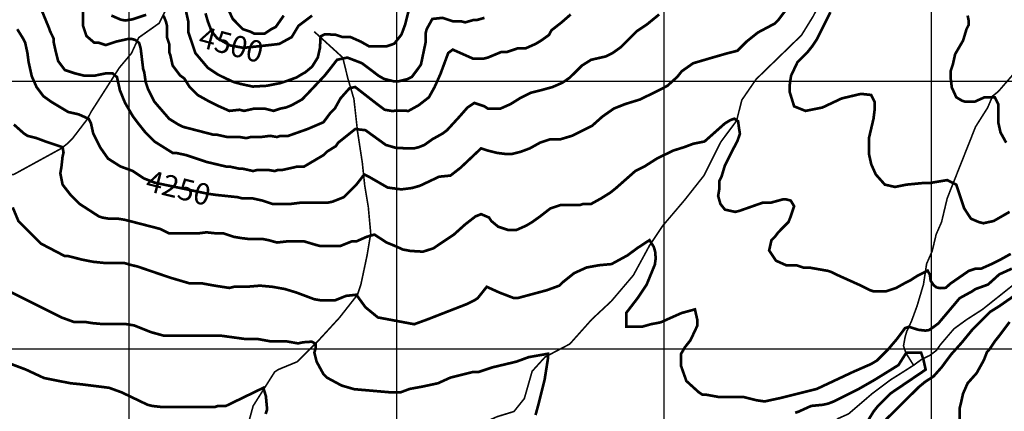
# Model space of a CAD drawing. Units: inches. Extents: x 613366 to 652113, y 7440998 to 7470996.
# Drawn here: x 615590 to 619273, y 7446766 to 7448230 of the extents above; entities that cross this region are included whole.
import ezdxf

# ---------------------------------------------------------------- set-up
doc = ezdxf.new("R2010")
doc.units = ezdxf.units.IN
doc.linetypes.add('ACAD_ISO14W100', pattern=[25.5, 12, -3, 0.5, -3, 0.5, -3, 0.5, -3])
for name, color, linetype in [('GRILLA', 7, 'CONTINUOUS'), ('LAYER03', 42, 'CONTINUOUS'), ('LAYER05', 7, 'CONTINUOUS'), ('LAYER09', 4, 'ACAD_ISO14W100')]:
    doc.layers.add(name, color=color, linetype=linetype)

msp = doc.modelspace()

# ---------------------------------------------------------------- linework, layer by layer
at = {"layer": 'GRILLA'}
for p, q in [((617000, 7442000), (617000, 7456018.9)), ((616000, 7442000), (616000, 7455998)), ((618000, 7442000), (618000, 7455983.1)), ((619000, 7442000), (619000, 7455975.6)), ((615000, 7448000), (628050.3, 7448000)), ((615000, 7447000), (628041.7, 7447000))]:
    msp.add_line(p, q, dxfattribs=at)
at = {"layer": 'LAYER03', "elevation": 4250}
for points in [[(618465.2, 7448279.2, 10, 10, 0), (618427, 7448228.3, 10, 10, 0), (618414.3, 7448215.6, 10, 10, 0), (618350.6, 7448181.7, 10, 10, 0), (618308.2, 7448147.7, 10, 10, 0), (618274.3, 7448113.8, 10, 10, 0), (618240.3, 7448105.3, 10, 10, 0), (618181, 7448088.3, 10, 10, 0), (618108.9, 7448067.1, 10, 10, 0), (618066.4, 7448037.4, 10, 10, 0), (618049.5, 7448016.2, 10, 10, 0), (618012, 7447982.4, 10, 10, 0), (617977.4, 7447964.4, 10, 10, 0), (617909.5, 7447931.4, 10, 10, 0), (617854.4, 7447914.4, 10, 10, 0), (617811.9, 7447897.5, 10, 10, 0), (617769.5, 7447867.8, 10, 10, 0), (617731.4, 7447833.8, 10, 10, 0), (617655, 7447795.7, 10, 10, 0), (617612.6, 7447782.9, 10, 10, 0), (617574.4, 7447782.9, 10, 10, 0), (617536.2, 7447770.2, 10, 10, 0), (617498.1, 7447749, 10, 10, 0), (617464.1, 7447736.3, 10, 10, 0), (617430.2, 7447727.8, 10, 10, 0), (617409, 7447727.8, 10, 10, 0), (617375.1, 7447732, 10, 10, 0), (617341.1, 7447740.5, 10, 10, 0), (617315.7, 7447749, 10, 10, 0), (617239.3, 7447676.9, 10, 10, 0), (617201.2, 7447647.2, 10, 10, 0), (617158.7, 7447643, 10, 10, 0), (617086.6, 7447609, 10, 10, 0), (617056.9, 7447600.6, 10, 10, 0), (617017.2, 7447595.6, 10, 10, 0), (616966, 7447602.5, 10, 10, 0), (616895.8, 7447643, 10, 10, 0), (616878.8, 7447651.5, 10, 10, 0), (616849.1, 7447613.3, 10, 10, 0), (616802.4, 7447566.6, 10, 10, 0), (616760, 7447549.7, 10, 10, 0), (616738.8, 7447545.4, 10, 10, 0), (616637, 7447545.4, 10, 10, 0), (616603.1, 7447541.2, 10, 10, 0), (616535.2, 7447541.2, 10, 10, 0), (616497, 7447553.9, 10, 10, 0), (616458.9, 7447562.4, 10, 10, 0), (616420.7, 7447562.4, 10, 10, 0), (616403.7, 7447566.6, 10, 10, 0), (616323.1, 7447575.1, 10, 10, 0), (616293.4, 7447579.3, 10, 10, 0), (616095.3, 7447620.5, 10, 10, 0), (616053.7, 7447637.1, 10, 10, 0), (616012.2, 7447664.8, 10, 10, 0), (615966.5, 7447681.4, 10, 10, 0), (615920.2, 7447710.8, 10, 10, 0), (615890.5, 7447753.3, 10, 10, 0), (615865, 7447804.2, 10, 10, 0), (615856.6, 7447842.3, 10, 10, 0), (615848.1, 7447859.3, 10, 10, 0), (615809.9, 7447876.3, 10, 10, 0), (615771.7, 7447884.7, 10, 10, 0), (615708.1, 7447922.9, 10, 10, 0), (615678.4, 7447944.1, 10, 10, 0), (615653, 7447978.1, 10, 10, 0), (615635, 7448018.9, 10, 10, 0), (615623.3, 7448071.4, 10, 10, 0), (615619, 7448105.3, 10, 10, 0), (615610.6, 7448143.5, 10, 10, 0), (615602.1, 7448160.4, 10, 10, 0), (615580.9, 7448194.4, 10, 10, 0)], [(619292.3, 7447511.5, 10, 10, 0), (619232.9, 7447477.5, 10, 10, 0), (619194.7, 7447469.1, 10, 10, 0), (619177.7, 7447473.3, 10, 10, 0), (619148, 7447486, 10, 10, 0), (619122.6, 7447524.2, 10, 10, 0), (619092.9, 7447613.3, 10, 10, 0), (619059, 7447630.2, 10, 10, 0), (618995.9, 7447619.7, 10, 10, 0), (618972.4, 7447619.7, 10, 10, 0), (618906.3, 7447613.3, 10, 10, 0), (618863.9, 7447604.8, 10, 10, 0), (618825.7, 7447613.3, 10, 10, 0), (618791.8, 7447651.5, 10, 10, 0), (618774.8, 7447689.6, 10, 10, 0), (618766.3, 7447727.8, 10, 10, 0), (618766.3, 7447787.2, 10, 10, 0), (618783.3, 7447859.3, 10, 10, 0), (618787.5, 7447893.2, 10, 10, 0), (618787.5, 7447922.9, 10, 10, 0), (618774.8, 7447948.4, 10, 10, 0), (618736.6, 7447952.6, 10, 10, 0), (618664.5, 7447935.6, 10, 10, 0), (618592.4, 7447901.7, 10, 10, 0), (618528.8, 7447889, 10, 10, 0), (618486.4, 7447906, 10, 10, 0), (618469.4, 7447961.1, 10, 10, 0), (618469.4, 7447982.3, 10, 10, 0), (618475, 7448020.4, 10, 10, 0), (618499.1, 7448071.4, 10, 10, 0), (618537.3, 7448109.5, 10, 10, 0), (618554.2, 7448130.8, 10, 10, 0), (618571.2, 7448156.2, 10, 10, 0), (618622.1, 7448258, 10, 10, 0)]]:
    msp.add_lwpolyline(points, format="xyseb", dxfattribs=at)
at = {"layer": 'LAYER03', "linetype": 'Continuous'}
for points, elevation in [([(616204.4, 7448296.2, 10, 10, 0), (616221.3, 7448219.8, 10, 10, 0), (616221.3, 7448181.7, 10, 10, 0), (616246.8, 7448105.3, 10, 10, 0), (616293.4, 7448050.2, 10, 10, 0), (616331.6, 7448024.7, 10, 10, 0), (616348.6, 7448016.2, 10, 10, 0), (616389.9, 7447997, 10, 10, 0), (616415.6, 7447989.9, 10, 10, 0), (616461.4, 7447979.9, 10, 10, 0), (616512.8, 7447982.7, 10, 10, 0), (616564.3, 7447992.7, 10, 10, 0), (616594.3, 7448002.7, 10, 10, 0), (616625.8, 7448014.1, 10, 10, 0), (616644.4, 7448025.6, 10, 10, 0), (616658.2, 7448033.2, 10, 10, 0), (616683.7, 7448054.4, 10, 10, 0), (616704.9, 7448088.3, 10, 10, 0), (616713.4, 7448126.5, 10, 10, 0), (616714.4, 7448159.8, 10, 10, 0), (616717.3, 7448168.3, 10, 10, 0), (616731.6, 7448175.5, 10, 10, 0), (616760.2, 7448174.1, 10, 10, 0), (616772.8, 7448173.2, 10, 10, 0), (616798.2, 7448164.7, 10, 10, 0), (616827.9, 7448164.7, 10, 10, 0), (616866.1, 7448147.7, 10, 10, 0), (616895.8, 7448130.8, 10, 10, 0), (616963.6, 7448130.8, 10, 10, 0), (616990.8, 7448140, 10, 10, 0), (617017.9, 7448174.3, 10, 10, 0), (617031.5, 7448211.3, 10, 10, 0), (617048.5, 7448279.2, 10, 10, 0)], 4450), ([(617650.8, 7448249.5, 10, 10, 0), (617616.8, 7448219.8, 10, 10, 0), (617578.7, 7448190.1, 10, 10, 0), (617570.2, 7448173.2, 10, 10, 0), (617540.5, 7448152, 10, 10, 0), (617519.3, 7448139.2, 10, 10, 0), (617481.1, 7448122.3, 10, 10, 0), (617451.4, 7448122.3, 10, 10, 0), (617413.2, 7448109.5, 10, 10, 0), (617392, 7448109.5, 10, 10, 0), (617341.1, 7448088.3, 10, 10, 0), (617324.2, 7448084.1, 10, 10, 0), (617286, 7448084.1, 10, 10, 0), (617209.6, 7448118, 10, 10, 0), (617192.7, 7448105.3, 10, 10, 0), (617163.6, 7448026.8, 10, 10, 0), (617141.8, 7447978.1, 10, 10, 0), (617120.6, 7447939.9, 10, 10, 0), (617082.4, 7447910.2, 10, 10, 0), (617044.2, 7447889, 10, 10, 0), (617019.2, 7447889.7, 10, 10, 0), (616980.6, 7447889, 10, 10, 0), (616955.1, 7447893.2, 10, 10, 0), (616921.2, 7447918.7, 10, 10, 0), (616844.9, 7447978.1, 10, 10, 0), (616823.6, 7447973.8, 10, 10, 0), (616789.7, 7447935.6, 10, 10, 0), (616768.5, 7447897.5, 10, 10, 0), (616751.5, 7447880.5, 10, 10, 0), (616726.1, 7447846.6, 10, 10, 0), (616666.7, 7447821.1, 10, 10, 0), (616594.6, 7447795.7, 10, 10, 0), (616564.9, 7447795.7, 10, 10, 0), (616552.2, 7447791.4, 10, 10, 0), (616526.7, 7447795.7, 10, 10, 0), (616492.8, 7447791.4, 10, 10, 0), (616454.6, 7447791.4, 10, 10, 0), (616437.7, 7447787.2, 10, 10, 0), (616412.2, 7447791.4, 10, 10, 0), (616365.6, 7447791.4, 10, 10, 0), (616327.4, 7447799.9, 10, 10, 0), (616314.7, 7447799.9, 10, 10, 0), (616200.1, 7447829.6, 10, 10, 0), (616183.2, 7447838.1, 10, 10, 0), (616149.2, 7447859.3, 10, 10, 0), (616094.1, 7447922.9, 10, 10, 0), (616069.6, 7447971.3, 10, 10, 0), (616061.1, 7447997, 10, 10, 0), (616055.9, 7448033.2, 10, 10, 0), (616051.7, 7448045.9, 10, 10, 0), (616042.5, 7448122.7, 10, 10, 0), (616036.8, 7448142.7, 10, 10, 0), (616022.5, 7448154.1, 10, 10, 0), (616006.7, 7448158.4, 10, 10, 0), (615991, 7448157, 10, 10, 0), (615949.9, 7448147.7, 10, 10, 0), (615911.7, 7448135, 10, 10, 0), (615886.3, 7448143.5, 10, 10, 0), (615869.3, 7448143.5, 10, 10, 0), (615839.6, 7448168.9, 10, 10, 0), (615826.9, 7448207.1, 10, 10, 0), (615826.9, 7448258, 10, 10, 0)], 4350), ([(615932.9, 7448245.3, 10, 10, 0), (615968.9, 7448229.7, 10, 10, 0), (615986.1, 7448226.8, 10, 10, 0), (616011.8, 7448231.1, 10, 10, 0), (616063.3, 7448248.2, 10, 10, 0)], 4400), ([(616128, 7448245.3, 10, 10, 0), (616136.5, 7448224.1, 10, 10, 0), (616140.8, 7448207.1, 10, 10, 0), (616140.8, 7448164.7, 10, 10, 0), (616149.2, 7448139.2, 10, 10, 0), (616149.2, 7448109.5, 10, 10, 0), (616153.5, 7448096.8, 10, 10, 0), (616162, 7448058.6, 10, 10, 0), (616189.9, 7448021.6, 10, 10, 0), (616205.6, 7448010.1, 10, 10, 0), (616225.6, 7447978.1, 10, 10, 0), (616255.3, 7447948.4, 10, 10, 0), (616293.4, 7447927.2, 10, 10, 0), (616335.9, 7447906, 10, 10, 0), (616374, 7447889, 10, 10, 0), (616412.2, 7447893.2, 10, 10, 0), (616429.2, 7447889, 10, 10, 0), (616467.4, 7447897.5, 10, 10, 0), (616505.5, 7447897.5, 10, 10, 0), (616539.5, 7447889, 10, 10, 0), (616564.9, 7447897.5, 10, 10, 0), (616586.1, 7447901.7, 10, 10, 0), (616607.3, 7447910.2, 10, 10, 0), (616645.5, 7447931.4, 10, 10, 0), (616658.2, 7447944.1, 10, 10, 0), (616730.3, 7448020.5, 10, 10, 0), (616747.3, 7448041.7, 10, 10, 0), (616777, 7448079.9, 10, 10, 0), (616815.2, 7448088.3, 10, 10, 0), (616870.3, 7448067.1, 10, 10, 0), (616932.8, 7448019.9, 10, 10, 0), (616952.8, 7448008.5, 10, 10, 0), (616987.1, 7447999.9, 10, 10, 0), (617008.5, 7447999.9, 10, 10, 0), (617040, 7448007.8, 10, 10, 0), (617056.9, 7448016.2, 10, 10, 0), (617082.4, 7448050.2, 10, 10, 0), (617090.9, 7448062.9, 10, 10, 0), (617107.8, 7448143.5, 10, 10, 0), (617107.8, 7448177.4, 10, 10, 0), (617112.1, 7448194.4, 10, 10, 0), (617133.3, 7448232.6, 10, 10, 0), (617171.5, 7448236.8, 10, 10, 0), (617209.6, 7448224.1, 10, 10, 0), (617239.3, 7448224.1, 10, 10, 0), (617256.3, 7448219.8, 10, 10, 0), (617286, 7448228.3, 10, 10, 0), (617298.7, 7448228.3, 10, 10, 0), (617328.4, 7448236.8, 10, 10, 0)], 4400), ([(616683.7, 7448245.3, 10, 10, 0), (616632.8, 7448207.1, 10, 10, 0), (616607.3, 7448164.7, 10, 10, 0), (616560.7, 7448139.2, 10, 10, 0), (616496.7, 7448131.9, 10, 10, 0), (616427.1, 7448124.6, 10, 10, 0), (616376.5, 7448133.7, 10, 10, 0), (616328.7, 7448160.7, 10, 10, 0), (616307.9, 7448186, 10, 10, 0), (616293.4, 7448224.1, 10, 10, 0), (616285, 7448253.8, 10, 10, 0)], 4500), ([(615568.1, 7447838.1, 10, 10, 0), (615606.3, 7447804.2, 10, 10, 0), (615619, 7447795.7, 10, 10, 0), (615653, 7447787.2, 10, 10, 0), (615686.9, 7447774.5, 10, 10, 0), (615750.5, 7447753.3, 10, 10, 0), (615754, 7447732.4, 10, 10, 0), (615750.5, 7447719.3, 10, 10, 0), (615746.3, 7447681.1, 10, 10, 0), (615742, 7447655.7, 10, 10, 0), (615750.5, 7447613.3, 10, 10, 0), (615780.2, 7447575.1, 10, 10, 0), (615814.1, 7447541.2, 10, 10, 0), (615886.3, 7447494.5, 10, 10, 0), (615899, 7447490.3, 10, 10, 0), (615924.4, 7447486, 10, 10, 0), (615958.4, 7447486, 10, 10, 0), (615983.8, 7447481.8, 10, 10, 0), (616115.3, 7447447.9, 10, 10, 0), (616149.2, 7447430.9, 10, 10, 0), (616255.3, 7447430.9, 10, 10, 0), (616289.2, 7447435.1, 10, 10, 0), (616327.4, 7447430.9, 10, 10, 0), (616352.8, 7447430.9, 10, 10, 0), (616391, 7447418.2, 10, 10, 0), (616416.5, 7447413.9, 10, 10, 0), (616450.4, 7447409.7, 10, 10, 0), (616501.3, 7447409.7, 10, 10, 0), (616522.5, 7447405.4, 10, 10, 0), (616552.2, 7447397, 10, 10, 0), (616590.4, 7447401.2, 10, 10, 0), (616654, 7447401.2, 10, 10, 0), (616696.4, 7447388.5, 10, 10, 0), (616713.4, 7447384.2, 10, 10, 0), (616789.7, 7447384.2, 10, 10, 0), (616832.1, 7447401.2, 10, 10, 0), (616849.1, 7447401.2, 10, 10, 0), (616887.3, 7447418.2, 10, 10, 0), (616917, 7447426.7, 10, 10, 0), (616961.2, 7447397.4, 10, 10, 0), (616998.6, 7447382.2, 10, 10, 0), (617022.1, 7447371.1, 10, 10, 0), (617051.2, 7447365.6, 10, 10, 0), (617098.3, 7447362.8, 10, 10, 0), (617137, 7447375.2, 10, 10, 0), (617213.9, 7447426.7, 10, 10, 0), (617256.3, 7447464.8, 10, 10, 0), (617294.5, 7447494.5, 10, 10, 0), (617315.7, 7447503, 10, 10, 0), (617345.4, 7447490.3, 10, 10, 0), (617353.9, 7447477.5, 10, 10, 0), (617379.3, 7447456.3, 10, 10, 0), (617417.5, 7447443.6, 10, 10, 0), (617447.2, 7447443.6, 10, 10, 0), (617485.3, 7447460.6, 10, 10, 0), (617506.5, 7447473.3, 10, 10, 0), (617536.2, 7447494.5, 10, 10, 0), (617574.4, 7447524.2, 10, 10, 0), (617612.6, 7447536.9, 10, 10, 0), (617684.7, 7447536.9, 10, 10, 0), (617697.4, 7447541.2, 10, 10, 0), (617727.1, 7447541.2, 10, 10, 0), (617765.3, 7447562.4, 10, 10, 0), (617799.2, 7447583.6, 10, 10, 0), (617820.4, 7447600.6, 10, 10, 0), (617892.5, 7447664.2, 10, 10, 0), (617926.5, 7447681.1, 10, 10, 0), (617973.1, 7447710.8, 10, 10, 0), (618034, 7447740.6, 10, 10, 0), (618074.9, 7447753.3, 10, 10, 0), (618108.9, 7447766, 10, 10, 0), (618151.3, 7447774.5, 10, 10, 0), (618227.6, 7447842.3, 10, 10, 0), (618247.7, 7447854.4, 10, 10, 0), (618263, 7447859.9, 10, 10, 0), (618276.8, 7447850.3, 10, 10, 0), (618281, 7447819.8, 10, 10, 0), (618283.7, 7447803.2, 10, 10, 0), (618274, 7447775.6, 10, 10, 0), (618253.1, 7447736.3, 10, 10, 0), (618227.6, 7447685.4, 10, 10, 0), (618214.9, 7447643, 10, 10, 0), (618206.4, 7447626, 10, 10, 0), (618206.4, 7447596.3, 10, 10, 0), (618202.2, 7447570.9, 10, 10, 0), (618210.7, 7447541.2, 10, 10, 0), (618227.6, 7447520, 10, 10, 0), (618265.8, 7447511.5, 10, 10, 0), (618282.8, 7447515.7, 10, 10, 0), (618367.6, 7447545.4, 10, 10, 0), (618397.3, 7447545.4, 10, 10, 0), (618443.9, 7447558.1, 10, 10, 0), (618456.7, 7447558.1, 10, 10, 0), (618473.6, 7447553.9, 10, 10, 0), (618486.4, 7447532.7, 10, 10, 0), (618473.6, 7447494.5, 10, 10, 0), (618465.2, 7447473.3, 10, 10, 0), (618427, 7447435.1, 10, 10, 0), (618414.3, 7447418.2, 10, 10, 0), (618401.5, 7447405.4, 10, 10, 0), (618393, 7447367.3, 10, 10, 0), (618418.5, 7447329.1, 10, 10, 0), (618456.7, 7447312.1, 10, 10, 0), (618494.8, 7447312.1, 10, 10, 0), (618520.3, 7447303.6, 10, 10, 0), (618541.5, 7447303.6, 10, 10, 0), (618613.6, 7447290.9, 10, 10, 0), (618626.3, 7447286.7, 10, 10, 0), (618651.8, 7447274, 10, 10, 0), (618736.6, 7447235.8, 10, 10, 0), (618770.5, 7447218.8, 10, 10, 0), (618783.3, 7447214.6, 10, 10, 0), (618829.9, 7447214.6, 10, 10, 0), (618868.1, 7447227.3, 10, 10, 0), (618906.3, 7447248.5, 10, 10, 0), (618923.2, 7447257, 10, 10, 0), (618948.6, 7447273.4, 10, 10, 0), (618985.7, 7447291.9, 10, 10, 0), (618994.3, 7447276.2, 10, 10, 0), (618997.1, 7447254, 10, 10, 0), (619008.1, 7447237.5, 10, 10, 0), (619019.2, 7447229.2, 10, 10, 0), (619033, 7447226.4, 10, 10, 0), (619053.8, 7447227.8, 10, 10, 0), (619070.4, 7447243, 10, 10, 0), (619139.6, 7447290.9, 10, 10, 0), (619165, 7447299.4, 10, 10, 0), (619186.2, 7447299.4, 10, 10, 0), (619224.4, 7447316.4, 10, 10, 0), (619258.3, 7447333.3, 10, 10, 0), (619296.5, 7447354.5, 10, 10, 0)], 4200), ([(617519.3, 7446752.2, 10, 10, 0), (617532, 7446798.9, 10, 10, 0), (617553.2, 7446883.7, 10, 10, 0), (617565.9, 7446964.3, 10, 10, 0), (617565.9, 7446981.3, 10, 10, 0), (617493.8, 7446968.6, 10, 10, 0), (617447.2, 7446951.6, 10, 10, 0), (617358.1, 7446930.4, 10, 10, 0), (617307.2, 7446913.4, 10, 10, 0), (617286, 7446913.4, 10, 10, 0), (617201.2, 7446892.2, 10, 10, 0), (617154.5, 7446871, 10, 10, 0), (617095.1, 7446858.3, 10, 10, 0), (617048.5, 7446849.8, 10, 10, 0), (617014.5, 7446837.1, 10, 10, 0), (616976, 7446837.1, 10, 10, 0), (616841.1, 7446848.8, 10, 10, 0), (616794, 7446862.5, 10, 10, 0), (616738.8, 7446892.2, 10, 10, 0), (616726.1, 7446904.9, 10, 10, 0), (616700.6, 7446951.6, 10, 10, 0), (616692.2, 7446985.5, 10, 10, 0), (616697.5, 7447005, 10, 10, 0), (616697.5, 7447017.8, 10, 10, 0), (616682.5, 7447026.4, 10, 10, 0), (616650.4, 7447024.2, 10, 10, 0), (616631.1, 7447020, 10, 10, 0), (616586.1, 7447027.9, 10, 10, 0), (616526.7, 7447027.9, 10, 10, 0), (616480.1, 7447036.4, 10, 10, 0), (616433.4, 7447036.4, 10, 10, 0), (616340.1, 7447049.1, 10, 10, 0), (616128, 7447049.1, 10, 10, 0), (616081.4, 7447061.9, 10, 10, 0), (616017.7, 7447087.3, 10, 10, 0), (615983.5, 7447092.7, 10, 10, 0), (615894.7, 7447092.7, 10, 10, 0), (615860.8, 7447095.8, 10, 10, 0), (615835.4, 7447100, 10, 10, 0), (615792.9, 7447100, 10, 10, 0), (615746.3, 7447117, 10, 10, 0), (615517.2, 7447231.5, 10, 10, 0)], 4100), ([(619292.3, 7447100, 10, 10, 0), (619254.1, 7447049.1, 10, 10, 0), (619237.1, 7447027.9, 10, 10, 0), (619218.5, 7446999.6, 10, 10, 0), (619207.5, 7446987.2, 10, 10, 0), (619196.4, 7446958.2, 10, 10, 0), (619169.3, 7446909.2, 10, 10, 0), (619135.3, 7446871, 10, 10, 0), (619118.4, 7446832.8, 10, 10, 0), (619109.9, 7446794.7, 10, 10, 0), (619105.6, 7446777.7, 10, 10, 0), (619105.6, 7446739.5, 10, 10, 0), (619101.4, 7446705.6, 10, 10, 0), (619118.4, 7446667.4, 10, 10, 0), (619148, 7446642, 10, 10, 0), (619160.8, 7446637.7, 10, 10, 0), (619207.4, 7446637.7, 10, 10, 0), (619283.8, 7446671.6, 10, 10, 0)], 4200), ([(618736.6, 7446688.6, 10, 10, 0), (618783.3, 7446765, 10, 10, 0), (618800.2, 7446786.2, 10, 10, 0), (618846.9, 7446832.8, 10, 10, 0), (618978.4, 7446921.9, 10, 10, 0), (618969.9, 7446960.1, 10, 10, 0), (618961.4, 7446985.5, 10, 10, 0), (618906.3, 7446985.5, 10, 10, 0), (618876.6, 7446938.9, 10, 10, 0), (618787.5, 7446883.7, 10, 10, 0), (618728.1, 7446849.8, 10, 10, 0), (618634.8, 7446803.1, 10, 10, 0), (618613.6, 7446794.7, 10, 10, 0), (618592.4, 7446790.4, 10, 10, 0), (618550, 7446786.2, 10, 10, 0), (618503.3, 7446765, 10, 10, 0), (618490.6, 7446760.7, 10, 10, 0)], 4100)]:
    msp.add_lwpolyline(points, format="xyseb", dxfattribs=dict(at, elevation=elevation))
at = {"layer": 'LAYER03', "color": 42, "const_width": 10, "elevation": 4550}
msp.add_lwpolyline([(616577.6, 7448245.3), (616547.9, 7448202.9), (616531, 7448194.4), (616505.5, 7448177.4), (616467.4, 7448177.4), (616450.4, 7448185.9), (616424.9, 7448194.4), (616386.8, 7448232.6), (616361.3, 7448287.7)], dxfattribs=at)
at = {"layer": 'LAYER03', "linetype": 'Continuous', "const_width": 10}
for points, elevation in [([(615669.9, 7448270.7), (615699.6, 7448198.6), (615703.9, 7448185.9), (615716.6, 7448160.4), (615716.6, 7448147.7), (615725.1, 7448109.5), (615733.6, 7448075.6), (615759, 7448041.7), (615797.2, 7448029), (615831.1, 7448020.5), (615869.3, 7448020.5), (615915.7, 7448029.9), (615937, 7448029.9), (615954, 7448015.1), (615964.7, 7447966.2), (615983.8, 7447919.4), (616013.6, 7447868.4), (616032.8, 7447842.9), (616060.2, 7447808.4), (616094.1, 7447774.5), (616162, 7447732), (616174.7, 7447732), (616212.9, 7447723.6), (616289.2, 7447698.1), (616361.3, 7447681.1), (616374, 7447681.1), (616412.2, 7447672.7), (616424.9, 7447672.7), (616463.1, 7447664.2), (616480.1, 7447668.4), (616518.3, 7447668.4), (616543.7, 7447664.2), (616556.4, 7447668.4), (616573.4, 7447668.4), (616611.6, 7447676.9), (616628.5, 7447681.1), (616654, 7447681.1), (616726.1, 7447723.6), (616738.8, 7447736.3), (616772.8, 7447757.5), (616781.2, 7447770.2), (616844.9, 7447821.1), (616883, 7447816.9), (616959.4, 7447761.7), (616999.8, 7447750), (617065.4, 7447749), (617082.4, 7447753.3), (617103.6, 7447761.7), (617133.3, 7447782.9), (617171.5, 7447804.2), (617188.4, 7447816.9), (617235.1, 7447867.8), (617264.8, 7447901.7), (617290.2, 7447918.7), (617328.4, 7447906), (617341.1, 7447897.5), (617387.8, 7447897.5), (617426, 7447914.4), (617459.9, 7447935.6), (617502.3, 7447956.9), (617536.2, 7447965.3), (617582.9, 7447978.1), (617620.1, 7447994.5), (617647.7, 7448013.6), (617693.2, 7448058.6), (617727.1, 7448079.9), (617782.3, 7448092.6), (617807.7, 7448105.3), (617837.4, 7448126.5), (617896.8, 7448185.9), (617935, 7448211.3), (617981.6, 7448249.5)], 4300), ([(619135.3, 7448245.3), (619139.6, 7448224.1), (619139.6, 7448211.3), (619131.1, 7448194.4), (619118.4, 7448152), (619088.7, 7448101.1), (619080.2, 7448062.9), (619071.7, 7448037.4), (619071.7, 7448012), (619076.3, 7447976.4), (619092.9, 7447939.9), (619114.1, 7447927.2), (619126.8, 7447922.9), (619160.8, 7447922.9), (619198.9, 7447939.9), (619237.1, 7447939.9), (619249.8, 7447914.4), (619249.8, 7447846.6), (619258.3, 7447808.4), (619279.5, 7447770.2)], 4300), ([(615540.9, 7446949.2), (615613.3, 7446922.1), (615681.1, 7446890.5), (615780.2, 7446871), (615822.6, 7446866.8), (615924.4, 7446854), (615971.1, 7446837.1), (616068.6, 7446790.4), (616085.6, 7446786.2), (616123.8, 7446781.9), (616318.9, 7446781.9), (616331.6, 7446786.2), (616361.3, 7446786.2), (616501.3, 7446854), (616510.8, 7446822.7), (616515.4, 7446773), (616509.8, 7446756.5)], 4050)]:
    msp.add_lwpolyline(points, dxfattribs=dict(at, elevation=elevation))
at = {"layer": 'LAYER03', "color": 42, "linetype": 'Continuous', "const_width": 10, "elevation": 4150}
for points in [[(615563.9, 7447528.4), (615585.1, 7447477.5), (615669.9, 7447392.7), (615759, 7447346.1), (615771.7, 7447346.1), (615822.6, 7447333.3), (615865, 7447324.9), (615907.5, 7447320.6), (615980.6, 7447320.6), (616007.1, 7447312.8), (616029.5, 7447307.7), (616153.5, 7447265.5), (616225.6, 7447244.3), (616272.2, 7447244.3), (616318.9, 7447235.8), (616374, 7447227.3), (616391, 7447231.5), (616437.7, 7447231.5), (616488.6, 7447235.8), (616535.2, 7447231.5), (616581.9, 7447223.1), (616624.3, 7447210.3), (616692.2, 7447184.9), (616717.6, 7447180.6), (616768.5, 7447180.6), (616810.9, 7447197.6), (616849.1, 7447201.8), (616883, 7447155.2), (616929.7, 7447117), (617065.4, 7447091.6), (617112.1, 7447108.5), (617264.8, 7447167.9), (617290.2, 7447180.6), (617303, 7447189.1), (617336.9, 7447231.5), (617383.5, 7447210.3), (617438.7, 7447189.1), (617451.4, 7447189.1), (617561.7, 7447218.8), (617608.3, 7447235.8), (617621.1, 7447248.5), (617663.5, 7447282.4), (617710.1, 7447303.6), (617756.8, 7447312.1), (617803.5, 7447316.4), (617863.6, 7447349.2), (617899.3, 7447375.7), (617945.5, 7447405.9), (617961.5, 7447380.8), (617966.6, 7447363.5), (617968.7, 7447338), (617965.6, 7447314.6), (617935, 7447240), (617901, 7447189.1), (617858.6, 7447134), (617858.6, 7447082.4), (617918, 7447082.4), (617950.7, 7447091.6), (617987.4, 7447098.7), (618064.9, 7447133.3), (618115.4, 7447147.1), (618124.1, 7447108.9), (618124.1, 7447085.5), (618098.6, 7447031.5), (618078.2, 7447006), (618063.9, 7446981.5), (618063.9, 7446934.6), (618083.4, 7446879.5), (618130.1, 7446837.1), (618142.8, 7446828.6), (618155.5, 7446828.6), (618202.2, 7446820.1), (618295.5, 7446820.1), (618346.4, 7446807.4), (618376.1, 7446803.1), (618435.5, 7446815.9), (618571.2, 7446849.8), (618706.9, 7446913.4), (618774.8, 7446943.1), (618796, 7446955.8), (618836.9, 7446996.4), (618871.5, 7447037.1), (618901.1, 7447076.9), (618915.4, 7447082), (618951.1, 7447070.8), (618977.6, 7447067.7), (618990.9, 7447069.7), (619003.1, 7447077.9), (619025.5, 7447094.2), (619105.6, 7447189.1), (619152.3, 7447214.6), (619165, 7447223.1), (619211.7, 7447240), (619254.1, 7447278.2), (619300.7, 7447299.4)], [(619351.6, 7447227.3), (619254.1, 7447159.4), (619220.2, 7447138.2), (619152.3, 7447070.4), (619114.1, 7447023.7), (619074.3, 7446979.4), (619037.8, 7446930.4), (619008, 7446896.9), (618975.4, 7446875.5), (618953, 7446857.1), (618829.9, 7446735.3)]]:
    msp.add_lwpolyline(points, dxfattribs=at)
at = {"layer": 'LAYER09', "ltscale": 10, "const_width": 6, "flags": 128}
for points in [[(616575.3, 7445814.5), (616607.7, 7445792.2), (616642, 7445784.1), (616763.3, 7445784.1), (616819.9, 7445802.3), (616888.6, 7445818.5), (616977.5, 7445856.8), (617046.2, 7445907.3), (617100.7, 7445953.7), (617135.1, 7445973.9), (617215.9, 7446010.2), (617284.6, 7446022.3), (617363.4, 7446022.3), (617426.1, 7446034.4), (617527.8, 7446116), (617574.4, 7446124.5), (617637.3, 7446133.6), (617712, 7446141.6), (617809, 7446173.9), (617862.8, 7446200.8), (617912.1, 7446234.5), (617966.6, 7446248.6), (618015.1, 7446254.7), (618039.4, 7446274.8), (618091.9, 7446332.3), (618223.4, 7446417.1), (618285.6, 7446441.8), (618336.1, 7446478.1), (618376.5, 7446510.4), (618416.9, 7446564.9), (618485.6, 7446611.3), (618530.1, 7446647.6), (618651.8, 7446739.5), (618690, 7446756.5), (618779, 7446832.8), (618846.9, 7446883.7), (618880.8, 7446904.9), (618933.2, 7446938.2), (618963.4, 7446960.3), (618993.8, 7446974.9), (619018.5, 7446993.5), (619033.5, 7447015.2), (619084.4, 7447074.6), (619131.1, 7447108.5), (619190.5, 7447146.7), (619334.7, 7447261.2), (619394.1, 7447299.4), (619483.1, 7447333.3), (619576.3, 7447362.6), (619655.1, 7447380.8), (619723.8, 7447392.9), (619796.5, 7447433.2), (619845, 7447465.5), (619905.7, 7447495.8), (620036, 7447598.7), (620100.7, 7447665.4), (620171.4, 7447732), (620191.6, 7447766.3), (620209.8, 7447853.1), (620221.9, 7447923.7), (620260.3, 7447984.3), (620308.8, 7448046.8), (620323, 7448075.6), (620331.5, 7448079.9), (620348.4, 7448109.5), (620361.1, 7448147.7), (620397.3, 7448233.7), (620457.9, 7448330.6), (620518.6, 7448479.9), (620518.6, 7448512.2), (620569, 7448601.6), (620590.1, 7448694.8), (620608.3, 7448743.2), (620628.5, 7448775.5), (620646.7, 7448797.7), (620692, 7448826.4), (620747.1, 7448864.6), (620853.2, 7448970.6), (620908.3, 7449050.9), (620938.6, 7449109.5), (620944.7, 7449145.8), (620958.9, 7449202.3), (620987.1, 7449262.9), (621023.5, 7449333.5), (621031.3, 7449360.8), (621090.7, 7449432.9), (621094.9, 7449432.9), (621179.8, 7449572.9), (621226.4, 7449619.6), (621253, 7449679.7), (621279.3, 7449802.8), (621285.8, 7449886.8), (621285.8, 7449916.5), (621291.4, 7450006.7), (621283.3, 7450099.5), (621268.9, 7450154), (621268.9, 7450200.7), (621259.1, 7450281.2), (621259.1, 7450380.1), (621244.9, 7450430.5), (621238.9, 7450491.1), (621228.7, 7450561.7), (621200.5, 7450614.2), (621200.5, 7450696.9), (621209.5, 7450764.8), (621218, 7450807.2), (621224.2, 7450862.9)], [(615000, 7444814.7), (615016.2, 7444766.2), (615030.8, 7444693.4), (615069.6, 7444611), (615089, 7444577), (615132.7, 7444577), (615215.3, 7444615.8), (615302.7, 7444688.6), (615448.3, 7444775.9), (615501.7, 7444829.2), (615535.7, 7444887.4), (615594, 7444965), (615642.6, 7445003.8), (615749.4, 7445071.7), (615836.8, 7445149.3), (615924.2, 7445246.3), (616050.4, 7445353), (616137.8, 7445411.2), (616215.5, 7445508.2), (616249.5, 7445556.7), (616268, 7445602.8), (616280.7, 7445645.2), (616289.2, 7445666.4), (616357.1, 7445742.7), (616357.1, 7445747), (616382.5, 7445776.7), (616458.9, 7445806.4), (616480.1, 7445810.6), (616569.2, 7445810.6), (616615.8, 7445840.3), (616647.1, 7445897.3), (616661.6, 7445945.8), (616705.3, 7446042.8), (616739.3, 7446130.1), (616773.3, 7446188.3), (616831.6, 7446246.5), (616904.4, 7446299.8), (616956.5, 7446377.4), (617029.3, 7446409.7), (617088.9, 7446479.3), (617118, 7446537.5), (617142.3, 7446595.7), (617186, 7446634.5), (617288, 7446707.2), (617375.4, 7446746), (617438.5, 7446765.4), (617477.4, 7446813.9), (617506.5, 7446915.8), (617555, 7446969.1), (617647.3, 7447017.6), (617729.8, 7447109.8), (617802.7, 7447177.7), (617885.2, 7447274.7), (617945.9, 7447386.2), (617994.5, 7447458.9), (618077, 7447555.9), (618149.8, 7447648.1), (618213, 7447774.2), (618271.2, 7447851.8), (618290.7, 7447929.4), (618344.1, 7448007), (618514, 7448171.9), (618557.8, 7448242.8), (618611.1, 7448346.5), (618630.5, 7448428.9), (618630.5, 7448637.5), (618616, 7448695.7), (618620.8, 7448783), (618654.8, 7448879.9), (618669.4, 7448952.7), (618698.5, 7448996.3), (618732.5, 7449040), (618785.9, 7449078.8), (618834.5, 7449127.3), (618873.3, 7449214.6), (618873.3, 7449306.7), (618887.9, 7449418.3), (618917, 7449495.9), (618951, 7449573.5), (618970.4, 7449660.8), (618989.8, 7449738.4), (619038.4, 7449883.9), (619096.7, 7449937.2), (619135.5, 7449976), (619174.4, 7449990.6)], [(620017.3, 7449762), (620157.6, 7449628), (620168.9, 7449585.6), (620198.8, 7449535), (620228.6, 7449454.5), (620237.5, 7449415.8), (620246.6, 7449314.2), (620259.3, 7449267.5), (620272.1, 7449191.2), (620272.1, 7449002.1), (620268.1, 7448930.6), (620259.1, 7448876.9), (620211.4, 7448763.7), (620195.7, 7448733.1), (620149.1, 7448661), (620127.9, 7448631.3), (620081.2, 7448580.4), (619979.4, 7448478.6), (619826.7, 7448368.3), (619784.3, 7448342.8), (619652.8, 7448279.2), (619627.3, 7448262.2), (619415.3, 7448088.3), (619377.1, 7448062.9), (619305, 7448024.7), (619249.8, 7447961.1), (619228.6, 7447944.1), (619210.2, 7447901), (619165, 7447829.6), (619059, 7447562.4), (619037.8, 7447473.3), (619017.8, 7447427.8), (619002.9, 7447365.2), (618982, 7447317.6), (618970.1, 7447240.1), (618946.2, 7447159.7), (618925.4, 7447103), (618907.5, 7447064.3), (618901.5, 7447043.5), (618895.5, 7447010.7), (618904.5, 7446983.9), (618933.2, 7446938.2)], [(615000, 7447570.9), (615016.7, 7447570.9), (615088.8, 7447553.9), (615135.5, 7447549.7), (615165.2, 7447553.9), (615398.5, 7447600.6), (615504.5, 7447643), (615568.1, 7447651.5), (615568.1, 7447651.5), (615746.3, 7447749), (615767.5, 7447766), (615788.7, 7447787.2), (615843.8, 7447859.3), (615856.6, 7447884.7), (615962.6, 7448050.2), (616008.1, 7448104.3), (616035.1, 7448162.7), (616111.5, 7448216.6), (616147.5, 7448288.5), (616232.9, 7448405.2), (616282.4, 7448463.6), (616318.4, 7448513)], [(616691.6, 7448185.2), (616798.2, 7448088.3), (616817.5, 7448010), (616840, 7447933.6), (616853.5, 7447812.4), (616871.4, 7447695.6), (616880.4, 7447610.3), (616893.9, 7447529.4), (616902.9, 7447430.6), (616889.4, 7447349.8), (616866.1, 7447240), (616853.3, 7447201.8), (616786, 7447116.2), (616704.9, 7447027.9), (616628.5, 7446951.6), (616556.4, 7446921.9), (616543.7, 7446913.4), (616463.1, 7446786.2), (616450.4, 7446739.5), (616433.4, 7446701.3), (616365.6, 7446608), (616314.7, 7446455.3), (616282.4, 7446401.7), (616268.9, 7446356.8), (616255.4, 7446320.8), (616246.4, 7446266.9), (616234.1, 7446222), (616178.9, 7446149.9), (616123.8, 7446060.9), (616051.7, 7446031.2), (616017.1, 7446024.4), (615967.7, 7446001.9), (615945.2, 7445966), (615928.7, 7445895.4), (615909.2, 7445858.2), (615882.2, 7445831.3), (615859.7, 7445786.4), (615832.8, 7445745.9), (615809.9, 7445674.9), (615805.7, 7445615.5), (615767.5, 7445543.4), (615691.1, 7445479.8), (615555.4, 7445399.2), (615483.3, 7445390.7), (615411.2, 7445411.9), (615339.1, 7445399.2), (615262.7, 7445373.7), (615211.8, 7445365.2), (615139.7, 7445373.7), (615067.6, 7445394.9), (615000, 7445394.9)]]:
    msp.add_lwpolyline(points, dxfattribs=at)

# ---------------------------------------------------------------- texts
at = {"layer": 'LAYER05', "char_height": 80, "attachment_point": 1}
for s, insert, width, rotation in [('4500', (616274.5, 7448207), 318.088, 345), ('4250', (616076, 7447669.2), 288.396, 346)]:
    msp.add_mtext(s, dxfattribs=dict(at, insert=insert, width=width, rotation=rotation))

doc.saveas('drawing.dxf')
